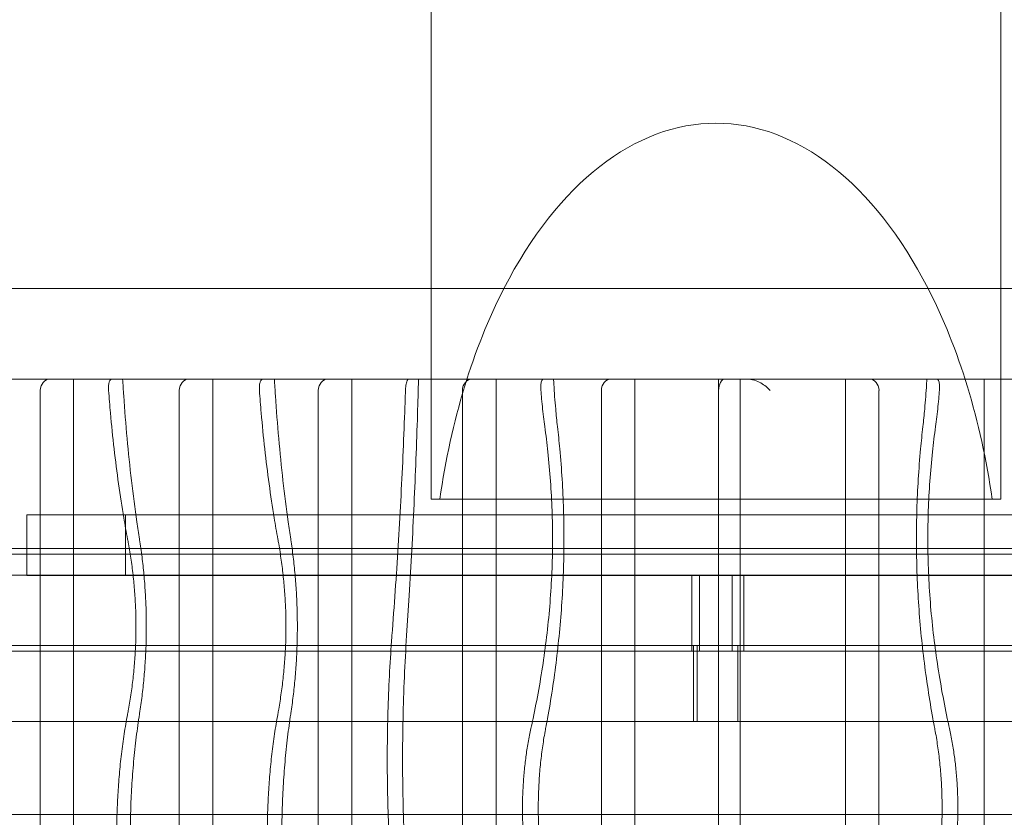
# Model space of a CAD drawing. Units: millimetres. Extents: x -13620 to -6378, y 7215 to 18265.
# Drawn here: x -10811 to -10293, y 15578 to 15998 of the extents above; entities that cross this region are included whole.
import ezdxf

# ---------------------------------------------------------------- set-up
doc = ezdxf.new("R2010")
doc.units = ezdxf.units.MM

# ---------------------------------------------------------------- blocks, each defined once
blk = doc.blocks.new('A$C599B23BE')
at = {"color": 0, "linetype": 'Continuous', "lineweight": 0}
for p, q in [((-17037.87, 10277.06), (-17037.87, 10954.74)), ((-16737.87, 10277.06), (-16737.87, 10954.74)), ((-16179.59, 10277.06), (-17594.22, 10277.06)), ((-17037.87, 10166.11), (-17037.87, 10277.06)), ((-16737.87, 10166.11), (-16737.87, 10277.06)), ((-17206.21, 10229.34), (-17274.3, 10229.34)), ((-17226.24, 8689.08), (-17226.24, 10229.34)), ((-17126.58, 10229.34), (-17206.21, 10229.34)), ((-17153.01, 8689.08), (-17153.01, 10229.34)), ((-17049.63, 10229.34), (-17126.58, 10229.34)), ((-17092.1, 10229.34), (-17126.58, 10229.34)), ((-17092.1, 10229.34), (-17079.79, 10229.34)), ((-17079.79, 8689.08), (-17079.79, 10229.34)), ((-16978.74, 10229.34), (-17049.63, 10229.34)), ((-17003.73, 8689.08), (-17003.73, 10229.34)), ((-16886.5, 10229.34), (-16978.74, 10229.34)), ((-16930.68, 8689.08), (-16930.68, 10229.34)), ((-16886.5, 10229.34), (-16886.5, 8689.08)), ((-16871.47, 10229.34), (-16886.5, 10229.34)), ((-16875.13, 10229.34), (-16875.13, 8689.08)), ((-16871.47, 10229.34), (-16771.51, 10229.34)), ((-16819.57, 8689.08), (-16819.57, 10229.34)), ((-16771.51, 10229.34), (-16700.62, 10229.34)), ((-16746.52, 8689.08), (-16746.52, 10229.34)), ((-17243.81, 10223.34), (-17243.81, 8695.08)), ((-17170.59, 10223.34), (-17170.59, 8695.08)), ((-17097.37, 10223.34), (-17097.37, 8695.08)), ((-17021.47, 10223.34), (-17021.47, 8695.08)), ((-16948.25, 10223.34), (-16948.25, 8695.08)), ((-16886.5, 8695.08), (-16886.5, 10223.34)), ((-16802, 10223.34), (-16802, 8695.08)), ((-17033.37, 10166.11), (-17037.87, 10166.11)), ((-17033.37, 10166.11), (-16742.37, 10166.11)), ((-16737.87, 10166.11), (-16742.37, 10166.11)), ((-17250.88, 10125.84), (-17250.88, 10157.84)), ((-17250.88, 10157.84), (-17198.91, 10157.84)), ((-17198.91, 10125.84), (-17198.91, 10157.84)), ((-17198.91, 10157.84), (-16532.84, 10157.84)), ((-16190.08, 10137.06), (-17560.18, 10137.06)), ((-16190.12, 10140.06), (-17560.13, 10140.06)), ((-16900.61, 10126.08), (-17558.68, 10126.08)), ((-17250.88, 10125.84), (-17198.91, 10125.84)), ((-17198.91, 10125.84), (-16532.84, 10125.84)), ((-16900.61, 10086.08), (-16900.61, 10126.08)), ((-16900.61, 10126.08), (-16896.49, 10126.08)), ((-16896.49, 10126.08), (-16873.26, 10126.08)), ((-16896.49, 10086.08), (-16896.49, 10126.08)), ((-16879.32, 10126.08), (-16879.32, 10086.08)), ((-16873.26, 10126.08), (-16873.26, 10086.08)), ((-16873.26, 10126.08), (-16191.57, 10126.08)), ((-16899.65, 10089.08), (-17552.75, 10089.08)), ((-16899.65, 10089.08), (-16876.42, 10089.08)), ((-16899.65, 10049.08), (-16899.65, 10089.08)), ((-16897.72, 10049.08), (-16897.72, 10089.08)), ((-16876.42, 10089.08), (-16876.42, 10049.08)), ((-16876.42, 10089.08), (-16197.5, 10089.08)), ((-16876.42, 10089.08), (-16876.42, 10049.08)), ((-16900.61, 10086.08), (-17558.68, 10086.08)), ((-16896.49, 10086.08), (-16900.61, 10086.08)), ((-16873.26, 10086.08), (-16896.49, 10086.08)), ((-16873.26, 10086.08), (-16191.57, 10086.08)), ((-16899.65, 10049.08), (-17552.75, 10049.08)), ((-16876.42, 10049.08), (-16899.65, 10049.08)), ((-16876.42, 10049.08), (-16197.5, 10049.08)), ((-16179.59, 10000.06), (-17575.91, 10000.06))]:
    blk.add_line(p, q, dxfattribs=at)
for radius, start, end in [(2261.51, 355.22396, 184.86244), (2211.51, 354.56754, 185.60024)]:
    blk.add_arc((-16867.53, 10311.77), radius, start, end, dxfattribs=at)
for centre, major_axis, ratio, start_param, end_param in [((-16887.87, 10102.54), (0, 261.52), 0.573576, 5.443005, 7.123365), ((-16887.87, 10102.54), (0, 261.52), 0.573576, 0.84018, 1.32526), ((-16887.87, 10102.54), (0, 261.52), 0.573576, 4.957925, 5.443005), ((-17238.54, 10223.34), (0, 6), 0.878817, 0, 1.570796), ((-17165.32, 10223.34), (0, 6), 0.878817, 0, 1.570796), ((-17092.1, 10223.34), (0, 6), 0.878817, 0, 1.570796), ((-17016.15, 10223.34), (0, 6), 0.887011, 0, 1.570796), ((-16942.98, 10223.34), (0, 6), 0.878817, 0, 1.570796), ((-16883.09, 10223.34), (0, 6), 0.568947, 0, 1.570796), ((-16807.27, 10223.34), (0, 6), 0.878817, 4.712389, 6.283185)]:
    blk.add_ellipse(centre, major_axis=major_axis, ratio=ratio, start_param=start_param, end_param=end_param, dxfattribs=at)
for points, knots in [([(-17206.21, 10229.34), (-17206.58, 10229.34), (-17206.92, 10229.09), (-17207.39, 10228.23), (-17207.56, 10227.73), (-17207.8, 10226.5), (-17207.87, 10225.82), (-17207.9, 10224.7), (-17207.9, 10224.27), (-17207.87, 10223.67), (-17207.86, 10223.51), (-17207.84, 10223.34)], [-26.798128, -26.798128, -26.798128, -26.798128, -22.401695, -22.401695, -19.178616, -19.178616, -16.174486, -16.174486, -14.525043, -14.525043, -13.92206, -13.92206, -13.92206, -13.92206]), ([(-17191.57, 10145.07), (-17192.04, 10148.06), (-17192.49, 10151.08), (-17193.96, 10161.25), (-17194.91, 10168.5), (-17196.64, 10183.2), (-17197.42, 10190.63), (-17198.79, 10205.57), (-17199.39, 10213.08), (-17200.09, 10223.5), (-17200.28, 10226.42), (-17200.45, 10229.34)], [887.863692, 887.863692, 887.863692, 887.863692, 896.80041, 896.80041, 917.74138, 917.74138, 938.682351, 938.682351, 959.623322, 959.623322, 967.794154, 967.794154, 967.794154, 967.794154]), ([(-17126.58, 10229.34), (-17126.97, 10229.34), (-17127.34, 10229.09), (-17127.85, 10228.23), (-17128.04, 10227.73), (-17128.31, 10226.5), (-17128.39, 10225.82), (-17128.43, 10224.7), (-17128.43, 10224.27), (-17128.4, 10223.67), (-17128.39, 10223.51), (-17128.38, 10223.34)], [-26.798128, -26.798128, -26.798128, -26.798128, -22.401693, -22.401693, -19.178615, -19.178615, -16.174485, -16.174485, -14.525042, -14.525042, -13.92206, -13.92206, -13.92206, -13.92206]), ([(-17111.9, 10145.07), (-17112.35, 10148.06), (-17112.79, 10151.08), (-17114.21, 10161.25), (-17115.13, 10168.5), (-17116.81, 10183.2), (-17117.56, 10190.63), (-17118.89, 10205.57), (-17119.47, 10213.08), (-17120.15, 10223.5), (-17120.33, 10226.42), (-17120.49, 10229.34)], [887.863692, 887.863692, 887.863692, 887.863692, 896.80041, 896.80041, 917.74138, 917.74138, 938.682351, 938.682351, 959.623322, 959.623322, 967.794154, 967.794154, 967.794154, 967.794154]), ([(-17049.63, 10229.34), (-17049.81, 10229.34), (-17049.99, 10229.25), (-17050.38, 10228.84), (-17050.59, 10228.46), (-17050.9, 10227.56), (-17051.01, 10227.13), (-17051.18, 10226.26), (-17051.24, 10225.87), (-17051.33, 10225.2), (-17051.35, 10224.96), (-17051.39, 10224.49), (-17051.41, 10224.27), (-17051.43, 10223.89), (-17051.44, 10223.74), (-17051.45, 10223.51), (-17051.45, 10223.43), (-17051.46, 10223.34)], [-25.167923, -25.167923, -25.167923, -25.167923, -22.43852, -22.43852, -18.945266, -18.945266, -16.731214, -16.731214, -15.217496, -15.217496, -14.396223, -14.396223, -13.69406, -13.69406, -13.226247, -13.226247, -12.962926, -12.962926, -12.962926, -12.962926]), ([(-17050.82, 10094.22), (-17050.35, 10101.29), (-17049.9, 10108.34), (-17048.5, 10131.44), (-17047.65, 10147.45), (-17046.19, 10179.3), (-17045.58, 10195.15), (-17044.91, 10217.05), (-17044.74, 10223.21), (-17044.59, 10229.34)], [5806.213359, 5806.213359, 5806.213359, 5806.213359, 5826.21603, 5826.21603, 5871.828908, 5871.828908, 5917.441787, 5917.441787, 5935.321686, 5935.321686, 5935.321686, 5935.321686]), ([(-16978.74, 10229.34), (-16978.77, 10229.34), (-16978.81, 10229.34), (-16979.14, 10229.28), (-16979.41, 10229.01), (-16979.83, 10228.06), (-16979.98, 10227.43), (-16980.12, 10226.21), (-16980.16, 10225.66), (-16980.16, 10224.59), (-16980.15, 10224.09), (-16980.11, 10223.5), (-16980.1, 10223.42), (-16980.1, 10223.34)], [-28.140166, -28.140166, -28.140166, -28.140166, -27.64554, -27.64554, -23.267732, -23.267732, -19.046049, -19.046049, -16.395704, -16.395704, -14.403985, -14.403985, -14.103904, -14.103904, -14.103904, -14.103904]), ([(-16971.37, 10204.28), (-16971.72, 10207.36), (-16972.04, 10210.46), (-16972.72, 10217.9), (-16973.04, 10222.25), (-16973.35, 10227.5), (-16973.41, 10228.42), (-16973.46, 10229.34)], [682.44889, 682.44889, 682.44889, 682.44889, 691.223623, 691.223623, 703.520993, 703.520993, 706.141109, 706.141109, 706.141109, 706.141109]), ([(-16859.38, 10223.34), (-16859.97, 10224.01), (-16860.68, 10224.71), (-16862.32, 10226.06), (-16863.26, 10226.71), (-16865.32, 10227.87), (-16866.45, 10228.37), (-16868.25, 10228.92), (-16868.87, 10229.07), (-16870.15, 10229.28), (-16870.8, 10229.34), (-16871.47, 10229.34)], [0, 0, 0, 0, 4.1908, 4.1908, 8.3816, 8.3816, 12.5724, 12.5724, 14.667799, 14.667799, 16.763199, 16.763199, 16.763199, 16.763199]), ([(-16778.88, 10204.28), (-16778.53, 10207.36), (-16778.21, 10210.46), (-16777.53, 10217.9), (-16777.21, 10222.25), (-16776.9, 10227.5), (-16776.84, 10228.42), (-16776.8, 10229.34)], [682.44889, 682.44889, 682.44889, 682.44889, 691.223623, 691.223623, 703.520993, 703.520993, 706.141109, 706.141109, 706.141109, 706.141109]), ([(-16771.51, 10229.34), (-16771.48, 10229.34), (-16771.44, 10229.34), (-16771.11, 10229.28), (-16770.84, 10229.01), (-16770.42, 10228.06), (-16770.27, 10227.43), (-16770.13, 10226.21), (-16770.09, 10225.66), (-16770.09, 10224.59), (-16770.1, 10224.09), (-16770.14, 10223.5), (-16770.15, 10223.42), (-16770.15, 10223.34)], [-28.140166, -28.140166, -28.140166, -28.140166, -27.64554, -27.64554, -23.267732, -23.267732, -19.046049, -19.046049, -16.395704, -16.395704, -14.403985, -14.403985, -14.103904, -14.103904, -14.103904, -14.103904]), ([(-17207.84, 10223.34), (-17207.55, 10219.37), (-17207.22, 10215.41), (-17206.3, 10205.11), (-17205.66, 10198.8), (-17204.23, 10186.31), (-17203.45, 10180.14), (-17201.74, 10168.02), (-17200.82, 10162.08), (-17199.19, 10152.48), (-17198.52, 10148.74), (-17197.83, 10145.07)], [355.11319, 355.11319, 355.11319, 355.11319, 366.184077, 366.184077, 383.94748, 383.94748, 401.710882, 401.710882, 419.474284, 419.474284, 431.13047, 431.13047, 431.13047, 431.13047]), ([(-17128.38, 10223.34), (-17128.09, 10219.37), (-17127.78, 10215.41), (-17126.89, 10205.11), (-17126.27, 10198.8), (-17124.88, 10186.31), (-17124.12, 10180.14), (-17122.47, 10168.02), (-17121.58, 10162.08), (-17120, 10152.48), (-17119.36, 10148.74), (-17118.69, 10145.07)], [355.11319, 355.11319, 355.11319, 355.11319, 366.184077, 366.184077, 383.94748, 383.94748, 401.710882, 401.710882, 419.474284, 419.474284, 431.13047, 431.13047, 431.13047, 431.13047]), ([(-17051.46, 10223.34), (-17051.57, 10219.56), (-17051.7, 10215.76), (-17052.4, 10196.43), (-17053.1, 10180.8), (-17054.77, 10149.39), (-17055.74, 10133.62), (-17057.38, 10109.95), (-17057.96, 10102.09), (-17058.56, 10094.22)], [6096.963926, 6096.963926, 6096.963926, 6096.963926, 6108.005622, 6108.005622, 6153.158172, 6153.158172, 6198.310723, 6198.310723, 6220.704414, 6220.704414, 6220.704414, 6220.704414]), ([(-16980.1, 10223.34), (-16980.01, 10222.31), (-16979.93, 10221.27), (-16979.52, 10216.64), (-16979.15, 10213.05), (-16978.51, 10207.75), (-16978.29, 10206.01), (-16978.05, 10204.28)], [233.467449, 233.467449, 233.467449, 233.467449, 236.395867, 236.395867, 246.549041, 246.549041, 251.527111, 251.527111, 251.527111, 251.527111]), ([(-16770.15, 10223.34), (-16770.24, 10222.31), (-16770.32, 10221.27), (-16770.73, 10216.64), (-16771.1, 10213.05), (-16771.74, 10207.75), (-16771.96, 10206.01), (-16772.2, 10204.28)], [233.467449, 233.467449, 233.467449, 233.467449, 236.395867, 236.395867, 246.549041, 246.549041, 251.527111, 251.527111, 251.527111, 251.527111]), ([(-16978.05, 10204.28), (-16977.45, 10199.86), (-16976.91, 10195.41), (-16975.88, 10185.8), (-16975.42, 10180.64), (-16974.68, 10170.36), (-16974.41, 10165.24), (-16974.05, 10155.12), (-16973.96, 10150.12), (-16973.96, 10140.11), (-16974.06, 10134.89), (-16974.45, 10124.35), (-16974.75, 10119.01), (-16975.54, 10108.31), (-16976.04, 10102.93), (-16977.24, 10092.21), (-16977.93, 10086.86), (-16979.47, 10076.27), (-16980.33, 10071.01), (-16982.19, 10060.66), (-16983.18, 10055.56), (-16984.6, 10048.83), (-16984.97, 10047.1), (-16985.34, 10045.39)], [1022.36542, 1022.36542, 1022.36542, 1022.36542, 1035.091326, 1035.091326, 1049.793855, 1049.793855, 1064.496383, 1064.496383, 1079.198911, 1079.198911, 1094.543904, 1094.543904, 1109.888896, 1109.888896, 1125.233888, 1125.233888, 1140.57888, 1140.57888, 1155.923873, 1155.923873, 1171.268865, 1171.268865, 1176.605596, 1176.605596, 1176.605596, 1176.605596]), ([(-16977.6, 10045.39), (-16977.27, 10047.1), (-16976.95, 10048.83), (-16975.72, 10055.61), (-16974.86, 10060.75), (-16973.27, 10071.18), (-16972.54, 10076.47), (-16971.23, 10087.11), (-16970.66, 10092.47), (-16969.67, 10103.19), (-16969.26, 10108.56), (-16968.6, 10119.23), (-16968.36, 10124.54), (-16968.05, 10135), (-16967.97, 10140.17), (-16967.97, 10150.28), (-16968.05, 10155.44), (-16968.36, 10165.91), (-16968.6, 10171.21), (-16969.26, 10181.88), (-16969.67, 10187.25), (-16970.52, 10196.51), (-16970.92, 10200.41), (-16971.37, 10204.28)], [970.273304, 970.273304, 970.273304, 970.273304, 975.492487, 975.492487, 990.658427, 990.658427, 1005.824367, 1005.824367, 1020.990307, 1020.990307, 1036.156247, 1036.156247, 1051.322186, 1051.322186, 1066.488126, 1066.488126, 1081.654066, 1081.654066, 1096.820006, 1096.820006, 1111.985946, 1111.985946, 1123.00175, 1123.00175, 1123.00175, 1123.00175]), ([(-16772.65, 10045.39), (-16772.98, 10047.1), (-16773.3, 10048.83), (-16774.53, 10055.61), (-16775.39, 10060.75), (-16776.98, 10071.18), (-16777.71, 10076.47), (-16779.02, 10087.11), (-16779.59, 10092.47), (-16780.58, 10103.19), (-16780.99, 10108.56), (-16781.65, 10119.23), (-16781.89, 10124.54), (-16782.21, 10135), (-16782.28, 10140.17), (-16782.28, 10150.28), (-16782.21, 10155.44), (-16781.89, 10165.91), (-16781.65, 10171.21), (-16780.99, 10181.88), (-16780.58, 10187.25), (-16779.73, 10196.51), (-16779.33, 10200.41), (-16778.88, 10204.28)], [970.273304, 970.273304, 970.273304, 970.273304, 975.492487, 975.492487, 990.658427, 990.658427, 1005.824367, 1005.824367, 1020.990307, 1020.990307, 1036.156247, 1036.156247, 1051.322186, 1051.322186, 1066.488126, 1066.488126, 1081.654066, 1081.654066, 1096.820006, 1096.820006, 1111.985946, 1111.985946, 1123.00175, 1123.00175, 1123.00175, 1123.00175]), ([(-16772.2, 10204.28), (-16772.8, 10199.86), (-16773.34, 10195.41), (-16774.37, 10185.8), (-16774.83, 10180.64), (-16775.57, 10170.36), (-16775.84, 10165.24), (-16776.2, 10155.12), (-16776.29, 10150.12), (-16776.29, 10140.11), (-16776.19, 10134.89), (-16775.8, 10124.35), (-16775.51, 10119.01), (-16774.71, 10108.31), (-16774.21, 10102.93), (-16773.01, 10092.21), (-16772.32, 10086.86), (-16770.78, 10076.27), (-16769.92, 10071.01), (-16768.06, 10060.66), (-16767.07, 10055.56), (-16765.65, 10048.83), (-16765.28, 10047.1), (-16764.91, 10045.39)], [1022.36542, 1022.36542, 1022.36542, 1022.36542, 1035.091326, 1035.091326, 1049.793855, 1049.793855, 1064.496383, 1064.496383, 1079.198911, 1079.198911, 1094.543904, 1094.543904, 1109.888896, 1109.888896, 1125.233888, 1125.233888, 1140.57888, 1140.57888, 1155.923873, 1155.923873, 1171.268865, 1171.268865, 1176.605596, 1176.605596, 1176.605596, 1176.605596]), ([(-17197.83, 10145.07), (-17197.67, 10144.24), (-17197.52, 10143.4), (-17196.86, 10139.72), (-17196.39, 10136.84), (-17195.54, 10131.02), (-17195.17, 10128.09), (-17194.53, 10122.2), (-17194.26, 10119.25), (-17193.83, 10113.37), (-17193.67, 10110.45), (-17193.46, 10104.66), (-17193.41, 10101.8), (-17193.41, 10096.19), (-17193.46, 10093.33), (-17193.67, 10087.54), (-17193.83, 10084.61), (-17194.26, 10078.73), (-17194.53, 10075.78), (-17195.17, 10069.89), (-17195.54, 10066.96), (-17196.39, 10061.15), (-17196.86, 10058.27), (-17197.52, 10054.59), (-17197.67, 10053.75), (-17197.83, 10052.91)], [605.960526, 605.960526, 605.960526, 605.960526, 608.459017, 608.459017, 616.875333, 616.875333, 625.291649, 625.291649, 633.707966, 633.707966, 642.124282, 642.124282, 650.540598, 650.540598, 658.956915, 658.956915, 667.373231, 667.373231, 675.789547, 675.789547, 684.205864, 684.205864, 692.62218, 692.62218, 695.120671, 695.120671, 695.120671, 695.120671]), ([(-17191.57, 10052.91), (-17191.55, 10053.03), (-17191.53, 10053.14), (-17191.05, 10056.25), (-17190.62, 10059.3), (-17189.86, 10065.44), (-17189.52, 10068.53), (-17188.94, 10074.72), (-17188.7, 10077.82), (-17188.32, 10083.98), (-17188.18, 10087.04), (-17188, 10093.09), (-17187.96, 10096.07), (-17187.96, 10101.91), (-17188, 10104.89), (-17188.18, 10110.94), (-17188.32, 10114), (-17188.7, 10120.16), (-17188.94, 10123.26), (-17189.52, 10129.45), (-17189.86, 10132.55), (-17190.62, 10138.68), (-17191.05, 10141.73), (-17191.53, 10144.85), (-17191.55, 10144.96), (-17191.57, 10145.07)], [592.970597, 592.970597, 592.970597, 592.970597, 593.29835, 593.29835, 602.058276, 602.058276, 610.818201, 610.818201, 619.578127, 619.578127, 628.338053, 628.338053, 637.097978, 637.097978, 645.857904, 645.857904, 654.61783, 654.61783, 663.377755, 663.377755, 672.137681, 672.137681, 680.897607, 680.897607, 681.225359, 681.225359, 681.225359, 681.225359]), ([(-17118.69, 10145.07), (-17118.53, 10144.24), (-17118.38, 10143.4), (-17117.75, 10139.72), (-17117.29, 10136.84), (-17116.48, 10131.02), (-17116.11, 10128.09), (-17115.49, 10122.2), (-17115.23, 10119.25), (-17114.81, 10113.37), (-17114.66, 10110.45), (-17114.46, 10104.66), (-17114.41, 10101.8), (-17114.41, 10096.19), (-17114.46, 10093.33), (-17114.66, 10087.54), (-17114.81, 10084.61), (-17115.23, 10078.73), (-17115.49, 10075.78), (-17116.11, 10069.89), (-17116.48, 10066.96), (-17117.29, 10061.15), (-17117.75, 10058.27), (-17118.38, 10054.59), (-17118.53, 10053.75), (-17118.69, 10052.91)], [605.960526, 605.960526, 605.960526, 605.960526, 608.459017, 608.459017, 616.875333, 616.875333, 625.291649, 625.291649, 633.707966, 633.707966, 642.124282, 642.124282, 650.540598, 650.540598, 658.956915, 658.956915, 667.373231, 667.373231, 675.789547, 675.789547, 684.205864, 684.205864, 692.62218, 692.62218, 695.120671, 695.120671, 695.120671, 695.120671]), ([(-17111.9, 10052.91), (-17111.88, 10053.03), (-17111.86, 10053.14), (-17111.39, 10056.25), (-17110.98, 10059.3), (-17110.24, 10065.44), (-17109.92, 10068.53), (-17109.36, 10074.72), (-17109.12, 10077.82), (-17108.76, 10083.98), (-17108.62, 10087.04), (-17108.44, 10093.09), (-17108.4, 10096.07), (-17108.4, 10101.91), (-17108.44, 10104.89), (-17108.62, 10110.94), (-17108.76, 10114), (-17109.12, 10120.16), (-17109.36, 10123.26), (-17109.92, 10129.45), (-17110.24, 10132.55), (-17110.98, 10138.68), (-17111.39, 10141.73), (-17111.86, 10144.85), (-17111.88, 10144.96), (-17111.9, 10145.07)], [592.970597, 592.970597, 592.970597, 592.970597, 593.29835, 593.29835, 602.058276, 602.058276, 610.818201, 610.818201, 619.578127, 619.578127, 628.338053, 628.338053, 637.097978, 637.097978, 645.857904, 645.857904, 654.61783, 654.61783, 663.377755, 663.377755, 672.137681, 672.137681, 680.897607, 680.897607, 681.225359, 681.225359, 681.225359, 681.225359]), ([(-17058.56, 10094.22), (-17058.8, 10091.11), (-17059.03, 10088), (-17059.65, 10078.52), (-17059.99, 10072.16), (-17060.53, 10059.55), (-17060.72, 10053.3), (-17060.98, 10040.99), (-17061.04, 10034.93), (-17061.04, 10023.09), (-17060.98, 10017.03), (-17060.72, 10004.72), (-17060.53, 9998.47), (-17059.99, 9985.86), (-17059.65, 9979.5), (-17058.81, 9966.77), (-17058.32, 9960.39), (-17057.19, 9947.7), (-17056.54, 9941.39), (-17055.11, 9928.91), (-17054.33, 9922.74), (-17052.62, 9910.62), (-17051.7, 9904.67), (-17050.07, 9895.07), (-17049.4, 9891.33), (-17048.71, 9887.67)], [233.15383, 233.15383, 233.15383, 233.15383, 241.84026, 241.84026, 259.603662, 259.603662, 277.367065, 277.367065, 295.130467, 295.130467, 312.89387, 312.89387, 330.657272, 330.657272, 348.420675, 348.420675, 366.184077, 366.184077, 383.94748, 383.94748, 401.710882, 401.710882, 419.474284, 419.474284, 431.13047, 431.13047, 431.13047, 431.13047]), ([(-17042.45, 9887.67), (-17042.92, 9890.65), (-17043.37, 9893.67), (-17044.84, 9903.84), (-17045.79, 9911.1), (-17047.52, 9925.79), (-17048.3, 9933.22), (-17049.67, 9948.16), (-17050.27, 9955.67), (-17051.28, 9970.67), (-17051.7, 9978.15), (-17052.36, 9993.01), (-17052.59, 10000.38), (-17052.91, 10014.89), (-17052.98, 10022.03), (-17052.98, 10035.99), (-17052.91, 10043.13), (-17052.59, 10057.64), (-17052.36, 10065.01), (-17051.71, 10079.66), (-17051.31, 10086.94), (-17050.82, 10094.22)], [887.863692, 887.863692, 887.863692, 887.863692, 896.80041, 896.80041, 917.74138, 917.74138, 938.682351, 938.682351, 959.623322, 959.623322, 980.564293, 980.564293, 1001.505264, 1001.505264, 1022.446235, 1022.446235, 1043.387205, 1043.387205, 1064.328176, 1064.328176, 1084.686992, 1084.686992, 1084.686992, 1084.686992]), ([(-17197.83, 10052.91), (-17197.84, 10052.84), (-17197.85, 10052.77), (-17198.5, 10049.36), (-17199.08, 10045.93), (-17200.15, 10038.98), (-17200.63, 10035.45), (-17201.48, 10028.33), (-17201.86, 10024.74), (-17202.49, 10017.56), (-17202.75, 10013.96), (-17203.16, 10006.81), (-17203.32, 10003.25), (-17203.51, 9996.24), (-17203.56, 9992.78), (-17203.56, 9986.01), (-17203.51, 9982.55), (-17203.32, 9975.54), (-17203.16, 9971.98), (-17202.75, 9964.83), (-17202.49, 9961.23), (-17201.86, 9954.05), (-17201.48, 9950.46), (-17200.85, 9945.15), (-17200.63, 9943.42), (-17200.39, 9941.69)], [144.805188, 144.805188, 144.805188, 144.805188, 145.017304, 145.017304, 155.170478, 155.170478, 165.323652, 165.323652, 175.476825, 175.476825, 185.629999, 185.629999, 195.783173, 195.783173, 205.936346, 205.936346, 216.08952, 216.08952, 226.242694, 226.242694, 236.395867, 236.395867, 246.549041, 246.549041, 251.527111, 251.527111, 251.527111, 251.527111]), ([(-17193.71, 9941.69), (-17194.06, 9944.77), (-17194.38, 9947.86), (-17195.05, 9955.31), (-17195.38, 9959.66), (-17195.9, 9968.31), (-17196.09, 9972.62), (-17196.33, 9981.11), (-17196.39, 9985.3), (-17196.39, 9993.49), (-17196.33, 9997.68), (-17196.09, 10006.17), (-17195.9, 10010.48), (-17195.38, 10019.13), (-17195.05, 10023.48), (-17194.26, 10032.17), (-17193.8, 10036.51), (-17192.76, 10044.88), (-17192.19, 10048.93), (-17191.57, 10052.91)], [682.44889, 682.44889, 682.44889, 682.44889, 691.223623, 691.223623, 703.520993, 703.520993, 715.818363, 715.818363, 728.115733, 728.115733, 740.413102, 740.413102, 752.710472, 752.710472, 765.007842, 765.007842, 777.305212, 777.305212, 788.974029, 788.974029, 788.974029, 788.974029]), ([(-17118.69, 10052.91), (-17118.7, 10052.84), (-17118.71, 10052.77), (-17119.33, 10049.36), (-17119.9, 10045.93), (-17120.93, 10038.98), (-17121.4, 10035.45), (-17122.23, 10028.33), (-17122.59, 10024.74), (-17123.2, 10017.56), (-17123.45, 10013.96), (-17123.85, 10006.81), (-17124, 10003.25), (-17124.19, 9996.24), (-17124.23, 9992.78), (-17124.23, 9986.01), (-17124.19, 9982.55), (-17124, 9975.54), (-17123.85, 9971.98), (-17123.45, 9964.83), (-17123.2, 9961.23), (-17122.59, 9954.05), (-17122.23, 9950.46), (-17121.61, 9945.15), (-17121.39, 9943.42), (-17121.17, 9941.69)], [144.805188, 144.805188, 144.805188, 144.805188, 145.017304, 145.017304, 155.170478, 155.170478, 165.323652, 165.323652, 175.476825, 175.476825, 185.629999, 185.629999, 195.783173, 195.783173, 205.936346, 205.936346, 216.08952, 216.08952, 226.242694, 226.242694, 236.395867, 236.395867, 246.549041, 246.549041, 251.527111, 251.527111, 251.527111, 251.527111]), ([(-17113.97, 9941.69), (-17114.31, 9944.77), (-17114.62, 9947.86), (-17115.27, 9955.31), (-17115.59, 9959.66), (-17116.09, 9968.31), (-17116.27, 9972.62), (-17116.51, 9981.11), (-17116.57, 9985.3), (-17116.57, 9993.49), (-17116.51, 9997.68), (-17116.27, 10006.17), (-17116.09, 10010.48), (-17115.59, 10019.13), (-17115.27, 10023.48), (-17114.51, 10032.17), (-17114.06, 10036.51), (-17113.05, 10044.88), (-17112.5, 10048.93), (-17111.9, 10052.91)], [682.44889, 682.44889, 682.44889, 682.44889, 691.223623, 691.223623, 703.520993, 703.520993, 715.818363, 715.818363, 728.115733, 728.115733, 740.413102, 740.413102, 752.710472, 752.710472, 765.007842, 765.007842, 777.305212, 777.305212, 788.974029, 788.974029, 788.974029, 788.974029]), ([(-16985.34, 10045.39), (-16985.61, 10044.19), (-16985.86, 10042.99), (-16986.62, 10039.16), (-16987.08, 10036.55), (-16987.83, 10031.68), (-16988.17, 10029.21), (-16988.76, 10024.09), (-16989.01, 10021.45), (-16989.41, 10016.15), (-16989.56, 10013.47), (-16989.76, 10008.23), (-16989.8, 10005.65), (-16989.8, 10000.74), (-16989.76, 9998.17), (-16989.56, 9992.92), (-16989.41, 9990.25), (-16989.01, 9984.94), (-16988.76, 9982.3), (-16988.17, 9977.19), (-16987.83, 9974.71), (-16987.08, 9969.85), (-16986.62, 9967.23), (-16985.58, 9961.98), (-16984.99, 9959.35), (-16983.72, 9954.19), (-16983.03, 9951.66), (-16981.74, 9947.32), (-16981.14, 9945.46), (-16980.54, 9943.7)], [152.88886, 152.88886, 152.88886, 152.88886, 156.537318, 156.537318, 164.506141, 164.506141, 171.87682, 171.87682, 179.2475, 179.2475, 186.61818, 186.61818, 193.988859, 193.988859, 201.359539, 201.359539, 208.730219, 208.730219, 216.100898, 216.100898, 223.471578, 223.471578, 231.4404, 231.4404, 239.409223, 239.409223, 247.378045, 247.378045, 253.752302, 253.752302, 253.752302, 253.752302]), ([(-16973.47, 9943.7), (-16973.56, 9943.99), (-16973.64, 9944.28), (-16974.13, 9946.01), (-16974.53, 9947.48), (-16975.29, 9950.45), (-16975.66, 9951.95), (-16976.36, 9954.97), (-16976.69, 9956.49), (-16977.32, 9959.52), (-16977.61, 9961.03), (-16978.16, 9964.03), (-16978.42, 9965.52), (-16979.09, 9969.72), (-16979.5, 9972.63), (-16980.23, 9978.63), (-16980.53, 9981.73), (-16981.03, 9987.97), (-16981.21, 9991.11), (-16981.44, 9997.28), (-16981.5, 10000.31), (-16981.5, 10006.09), (-16981.44, 10009.12), (-16981.21, 10015.29), (-16981.03, 10018.43), (-16980.53, 10024.67), (-16980.23, 10027.76), (-16979.5, 10033.77), (-16979.09, 10036.67), (-16978.42, 10040.87), (-16978.16, 10042.36), (-16977.79, 10044.37), (-16977.7, 10044.88), (-16977.6, 10045.39)], [598.762158, 598.762158, 598.762158, 598.762158, 599.692625, 599.692625, 604.322731, 604.322731, 608.952838, 608.952838, 613.582944, 613.582944, 618.21305, 618.21305, 622.843156, 622.843156, 631.517087, 631.517087, 640.191019, 640.191019, 648.86495, 648.86495, 657.538881, 657.538881, 666.212812, 666.212812, 674.886743, 674.886743, 683.560674, 683.560674, 692.234606, 692.234606, 696.864712, 696.864712, 698.435114, 698.435114, 698.435114, 698.435114]), ([(-16776.78, 9943.7), (-16776.69, 9943.99), (-16776.61, 9944.28), (-16776.12, 9946.01), (-16775.72, 9947.48), (-16774.96, 9950.45), (-16774.59, 9951.95), (-16773.89, 9954.97), (-16773.56, 9956.49), (-16772.93, 9959.52), (-16772.64, 9961.03), (-16772.09, 9964.03), (-16771.83, 9965.52), (-16771.16, 9969.72), (-16770.75, 9972.63), (-16770.03, 9978.63), (-16769.72, 9981.73), (-16769.22, 9987.97), (-16769.04, 9991.11), (-16768.81, 9997.28), (-16768.75, 10000.31), (-16768.75, 10006.09), (-16768.81, 10009.12), (-16769.04, 10015.29), (-16769.22, 10018.43), (-16769.72, 10024.67), (-16770.03, 10027.76), (-16770.75, 10033.77), (-16771.16, 10036.67), (-16771.83, 10040.87), (-16772.09, 10042.36), (-16772.46, 10044.37), (-16772.55, 10044.88), (-16772.65, 10045.39)], [598.762158, 598.762158, 598.762158, 598.762158, 599.692625, 599.692625, 604.322731, 604.322731, 608.952838, 608.952838, 613.582944, 613.582944, 618.21305, 618.21305, 622.843156, 622.843156, 631.517087, 631.517087, 640.191019, 640.191019, 648.86495, 648.86495, 657.538881, 657.538881, 666.212812, 666.212812, 674.886743, 674.886743, 683.560674, 683.560674, 692.234606, 692.234606, 696.864712, 696.864712, 698.435114, 698.435114, 698.435114, 698.435114]), ([(-16764.91, 10045.39), (-16764.64, 10044.19), (-16764.39, 10042.99), (-16763.63, 10039.16), (-16763.17, 10036.55), (-16762.42, 10031.68), (-16762.08, 10029.21), (-16761.49, 10024.09), (-16761.24, 10021.45), (-16760.84, 10016.15), (-16760.69, 10013.47), (-16760.49, 10008.23), (-16760.45, 10005.65), (-16760.45, 10000.74), (-16760.49, 9998.17), (-16760.69, 9992.92), (-16760.84, 9990.25), (-16761.24, 9984.94), (-16761.49, 9982.3), (-16762.08, 9977.19), (-16762.42, 9974.71), (-16763.17, 9969.85), (-16763.63, 9967.23), (-16764.67, 9961.98), (-16765.26, 9959.35), (-16766.53, 9954.19), (-16767.22, 9951.66), (-16768.51, 9947.32), (-16769.11, 9945.46), (-16769.71, 9943.7)], [152.88886, 152.88886, 152.88886, 152.88886, 156.537318, 156.537318, 164.506141, 164.506141, 171.87682, 171.87682, 179.2475, 179.2475, 186.61818, 186.61818, 193.988859, 193.988859, 201.359539, 201.359539, 208.730219, 208.730219, 216.100898, 216.100898, 223.471578, 223.471578, 231.4404, 231.4404, 239.409223, 239.409223, 247.378045, 247.378045, 253.752302, 253.752302, 253.752302, 253.752302])]:
    blk.add_open_spline(points, degree=3, knots=knots, dxfattribs=at)

msp = doc.modelspace()

# ---------------------------------------------------------------- block references
msp.add_blockref('A$C599B23BE', (6443.48, 5579.31))

doc.saveas('drawing.dxf')
